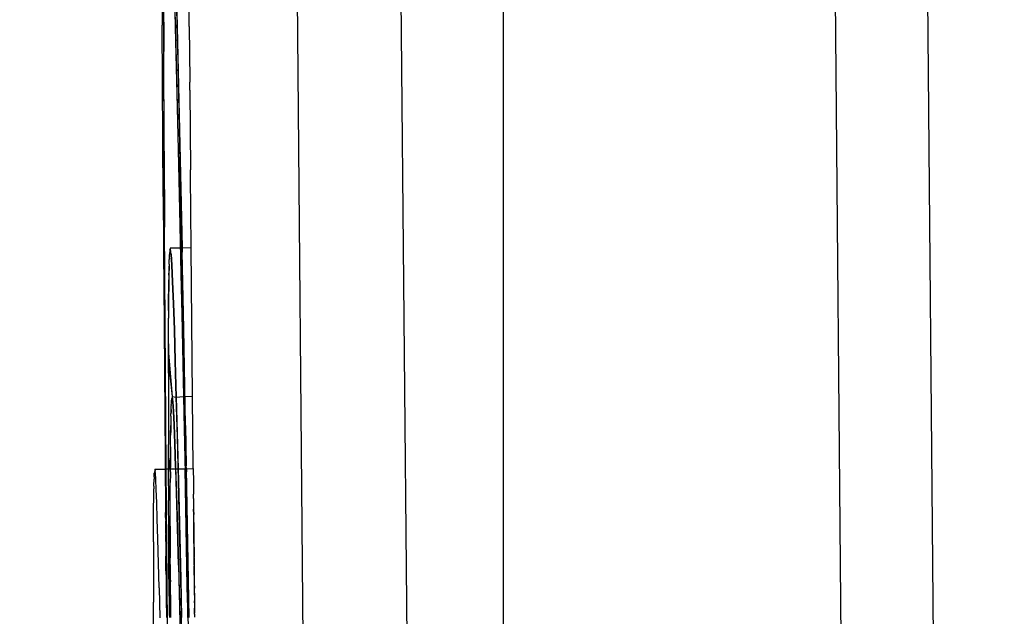
# Model space of a CAD drawing. Units: millimetres. Extents: x -5268 to 4233, y -9236 to 4614.
# Drawn here: x -1611 to -1579, y -3167 to -3148 of the extents above; entities that cross this region are included whole.
import ezdxf

# ---------------------------------------------------------------- set-up
doc = ezdxf.new("R2010")
doc.units = ezdxf.units.MM
doc.styles.add('arial', font='arial.ttf')
doc.dimstyles.new('IS_1-50(mm)', dxfattribs={"dimtxt": 100, "dimasz": 100, "dimexe": 10, "dimexo": 50, "dimgap": 10, "dimtad": 1, "dimdec": 0, "dimrnd": 0.5, "dimzin": 0, "dimtxsty": 'arial', "dimcen": 50, "dimclrd": 256, "dimclre": 256, "dimclrt": 256, "dimadec": 1, "dimazin": 0, "dimtfac": 1, "dimtdec": 0, "dimtmove": 0, "dimatfit": 3, "dimfxl": 0, "dimtolj": 1, "dimtzin": 0, "dimlwd": -1, "dimlwe": -1, "dimarcsym": 0})

# ---------------------------------------------------------------- blocks, each defined once
blk = doc.blocks.new('*D4')
at = {"transparency": 16777216}
for p, q in [((-1645.244, 3977.009), (-3709.744, 3977.009)), ((-3699.744, 3877.009), (-3699.744, -7221.808)), ((-1645.244, -7321.808), (-3709.744, -7321.808))]:
    blk.add_line(p, q, dxfattribs=at)
for points in [[(-3716.411, 3877.009), (-3683.078, 3877.009), (-3699.744, 3977.009)], [(-3716.411, -7221.808), (-3683.078, -7221.808), (-3699.744, -7321.808)]]:
    blk.add_solid(points, dxfattribs=at)
at = {"layer": 'Defpoints', "color": 0, "transparency": 16777216}
for p in [(-1595.244, 3977.009), (-3699.744, -7321.808), (-1595.244, -7321.808)]:
    blk.add_point(p, dxfattribs=at)
at = {"transparency": 16777216, "insert": (-3760.802, -1672.4), "char_height": 100, "attachment_point": 5, "rotation": 90, "style": 'arial'}
blk.add_mtext('\\A1;11299', dxfattribs=at)
blk = doc.blocks.new('*D5')
at = {"transparency": 16777216}
for p, q in [((1559.284, -2858.867), (1559.284, -6652.907)), ((-1600.587, -5854.723), (-1600.587, -6652.907)), ((-1500.587, -6642.907), (1459.284, -6642.907))]:
    blk.add_line(p, q, dxfattribs=at)
for points in [[(-1500.587, -6626.24), (-1500.587, -6659.573), (-1600.587, -6642.907)], [(1459.284, -6626.24), (1459.284, -6659.573), (1559.284, -6642.907)]]:
    blk.add_solid(points, dxfattribs=at)
at = {"layer": 'Defpoints', "color": 0, "transparency": 16777216}
for p in [(1559.284, -2808.867), (-1600.587, -5804.723), (1559.284, -6642.907)]:
    blk.add_point(p, dxfattribs=at)
at = {"transparency": 16777216, "insert": (-20.651, -6581.815), "char_height": 100, "attachment_point": 5, "style": 'arial'}
blk.add_mtext('\\A1;3160', dxfattribs=at)

msp = doc.modelspace()

# ---------------------------------------------------------------- linework, layer by layer
for p, q in [((-1605.888, -2325.517), (-1596.654, -3355.419)), ((-1582.733, -3354.712), (-1591.947, -2326.917)), ((-1583.113, -2982.784), (-1579.77, -3355.747)), ((-1601.524, -3182.731), (-1601.879, -3143.104)), ((-1606.183, -3145.047), (-1606.173, -3148.4)), ((-1605.722, -3147.172), (-1605.539, -3155.534)), ((-1605.678, -3149.097), (-1605.722, -3147.172)), ((-1605.784, -3147.401), (-1605.745, -3148.923)), ((-1606.121, -3148.307), (-1606.121, -3147.854)), ((-1605.305, -3148.378), (-1605.309, -3147.971)), ((-1606.121, -3148.307), (-1606.12, -3148.772)), ((-1606.12, -3149.247), (-1606.121, -3148.307)), ((-1605.764, -3148.143), (-1605.682, -3151.483)), ((-1606.144, -3153.89), (-1606.173, -3148.4)), ((-1605.305, -3148.443), (-1605.305, -3148.378)), ((-1605.305, -3148.443), (-1605.29, -3150.162)), ((-1606.12, -3148.772), (-1606.12, -3149.247)), ((-1605.745, -3148.923), (-1605.703, -3150.601)), ((-1606.11, -3152.435), (-1606.12, -3149.247)), ((-1606.117, -3150.242), (-1606.12, -3149.247)), ((-1605.632, -3151.157), (-1605.678, -3149.097)), ((-1605.29, -3150.162), (-1605.288, -3150.229)), ((-1606.114, -3151.306), (-1606.117, -3150.242)), ((-1605.287, -3150.479), (-1605.288, -3150.229)), ((-1605.287, -3150.479), (-1605.264, -3153.036)), ((-1605.703, -3150.601), (-1605.66, -3152.396)), ((-1606.11, -3152.435), (-1606.114, -3151.306)), ((-1605.584, -3153.351), (-1605.632, -3151.157)), ((-1605.682, -3151.483), (-1605.59, -3155.535)), ((-1605.66, -3152.396), (-1605.617, -3154.322)), ((-1606.11, -3152.435), (-1606.098, -3154.877)), ((-1606.105, -3153.626), (-1606.11, -3152.435)), ((-1605.262, -3153.218), (-1605.264, -3153.036)), ((-1605.536, -3155.674), (-1605.584, -3153.351)), ((-1605.242, -3155.53), (-1605.262, -3153.218)), ((-1606.098, -3154.877), (-1606.105, -3153.626)), ((-1606.144, -3153.89), (-1606.098, -3154.877)), ((-1606.144, -3153.89), (-1606.084, -3162.27)), ((-1606.144, -3153.89), (-1606.134, -3155.43)), ((-1605.617, -3154.322), (-1605.572, -3156.373)), ((-1606.048, -3162.626), (-1606.098, -3154.877)), ((-1606.134, -3155.43), (-1606.124, -3157.031)), ((-1605.927, -3155.602), (-1605.909, -3155.572)), ((-1605.917, -3155.539), (-1605.59, -3155.535)), ((-1605.888, -3155.742), (-1605.909, -3155.572)), ((-1605.59, -3155.535), (-1605.539, -3155.534)), ((-1605.59, -3155.535), (-1605.49, -3160.3)), ((-1605.539, -3155.534), (-1605.242, -3155.53)), ((-1605.539, -3155.534), (-1605.536, -3155.674)), ((-1605.199, -3160.296), (-1605.242, -3155.53)), ((-1605.945, -3155.874), (-1605.946, -3155.915)), ((-1605.945, -3155.874), (-1605.939, -3155.754)), ((-1605.938, -3155.711), (-1605.939, -3155.754)), ((-1605.934, -3155.653), (-1605.938, -3155.711)), ((-1605.927, -3155.602), (-1605.934, -3155.653)), ((-1605.934, -3155.653), (-1605.888, -3155.742)), ((-1605.888, -3155.742), (-1605.866, -3156.095)), ((-1605.866, -3156.095), (-1605.888, -3155.742)), ((-1605.444, -3160.3), (-1605.536, -3155.674)), ((-1605.486, -3158.123), (-1605.536, -3155.674)), ((-1605.953, -3156.124), (-1605.959, -3156.409)), ((-1605.956, -3156.274), (-1605.954, -3156.195)), ((-1605.954, -3156.195), (-1605.953, -3156.124)), ((-1605.952, -3156.063), (-1605.953, -3156.124)), ((-1605.952, -3156.063), (-1605.95, -3156.008)), ((-1605.95, -3156.008), (-1605.949, -3155.96)), ((-1605.949, -3155.96), (-1605.946, -3155.915)), ((-1605.866, -3156.095), (-1605.84, -3156.622)), ((-1605.84, -3156.622), (-1605.866, -3156.095)), ((-1605.959, -3156.409), (-1605.962, -3156.561)), ((-1605.959, -3156.409), (-1605.956, -3156.274)), ((-1605.572, -3156.373), (-1605.526, -3158.548)), ((-1605.962, -3156.561), (-1605.97, -3157.32)), ((-1605.966, -3156.909), (-1605.964, -3156.727)), ((-1605.964, -3156.727), (-1605.962, -3156.561)), ((-1605.84, -3156.622), (-1605.813, -3157.317)), ((-1605.813, -3157.317), (-1605.84, -3156.622)), ((-1605.97, -3157.32), (-1605.969, -3157.107)), ((-1605.969, -3157.107), (-1605.966, -3156.909)), ((-1605.972, -3157.548), (-1605.97, -3157.32)), ((-1605.97, -3157.32), (-1605.972, -3157.548)), ((-1605.813, -3157.317), (-1605.785, -3158.17)), ((-1605.785, -3158.17), (-1605.813, -3157.317)), ((-1605.972, -3157.548), (-1605.973, -3157.792)), ((-1605.976, -3158.323), (-1605.975, -3158.05)), ((-1605.975, -3158.05), (-1605.973, -3157.792)), ((-1605.977, -3158.916), (-1605.976, -3158.323)), ((-1605.785, -3158.17), (-1605.755, -3159.174)), ((-1605.755, -3159.174), (-1605.785, -3158.17)), ((-1605.425, -3161.236), (-1605.486, -3158.123)), ((-1605.977, -3158.613), (-1605.978, -3159.551)), ((-1605.526, -3158.548), (-1605.479, -3160.842)), ((-1605.977, -3159.225), (-1605.977, -3158.916)), ((-1605.977, -3158.916), (-1605.857, -3160.305)), ((-1605.978, -3159.551), (-1605.977, -3159.225)), ((-1605.977, -3159.225), (-1605.857, -3160.305)), ((-1605.755, -3159.174), (-1605.723, -3160.32)), ((-1605.723, -3160.32), (-1605.755, -3159.174)), ((-1605.978, -3159.551), (-1605.976, -3161.426)), ((-1605.857, -3160.305), (-1605.723, -3160.32)), ((-1605.857, -3160.305), (-1605.853, -3160.336)), ((-1605.857, -3160.305), (-1605.835, -3160.477)), ((-1605.723, -3160.32), (-1605.49, -3160.3)), ((-1605.49, -3160.3), (-1605.444, -3160.3)), ((-1605.49, -3160.3), (-1605.443, -3162.618)), ((-1605.444, -3160.3), (-1605.199, -3160.296)), ((-1605.425, -3161.236), (-1605.444, -3160.3)), ((-1605.178, -3162.614), (-1605.199, -3160.296)), ((-1605.887, -3160.644), (-1605.884, -3160.594)), ((-1605.883, -3160.559), (-1605.884, -3160.594)), ((-1605.883, -3160.559), (-1605.881, -3160.513)), ((-1605.881, -3160.513), (-1605.879, -3160.463)), ((-1605.879, -3160.463), (-1605.876, -3160.416)), ((-1605.872, -3160.382), (-1605.876, -3160.416)), ((-1605.835, -3160.477), (-1605.876, -3160.416)), ((-1605.853, -3160.336), (-1605.872, -3160.382)), ((-1605.814, -3160.771), (-1605.835, -3160.477)), ((-1605.835, -3160.477), (-1605.814, -3160.771)), ((-1605.723, -3160.32), (-1605.664, -3162.621)), ((-1605.689, -3161.598), (-1605.723, -3160.32)), ((-1605.895, -3160.937), (-1605.898, -3161.102)), ((-1605.895, -3160.937), (-1605.894, -3160.895)), ((-1605.894, -3160.895), (-1605.893, -3160.856)), ((-1605.892, -3160.785), (-1605.893, -3160.856)), ((-1605.893, -3160.856), (-1605.892, -3160.819)), ((-1605.892, -3160.785), (-1605.889, -3160.724)), ((-1605.891, -3160.754), (-1605.892, -3160.785)), ((-1605.892, -3160.819), (-1605.892, -3160.785)), ((-1605.889, -3160.724), (-1605.891, -3160.754)), ((-1605.889, -3160.696), (-1605.887, -3160.644)), ((-1605.889, -3160.724), (-1605.889, -3160.696)), ((-1605.793, -3161.215), (-1605.814, -3160.771)), ((-1605.814, -3160.771), (-1605.793, -3161.215)), ((-1605.479, -3160.842), (-1605.43, -3163.254)), ((-1605.905, -3161.547), (-1605.9, -3161.237)), ((-1605.9, -3161.237), (-1605.903, -3161.385)), ((-1605.898, -3161.102), (-1605.9, -3161.237)), ((-1605.769, -3161.812), (-1605.793, -3161.215)), ((-1605.793, -3161.215), (-1605.769, -3161.812)), ((-1605.425, -3161.236), (-1605.413, -3161.874)), ((-1605.401, -3162.525), (-1605.425, -3161.236)), ((-1605.425, -3161.236), (-1605.369, -3166.419)), ((-1605.976, -3161.426), (-1605.974, -3161.844)), ((-1605.907, -3161.723), (-1605.905, -3161.547)), ((-1605.903, -3161.385), (-1605.905, -3161.547)), ((-1605.973, -3162.275), (-1605.974, -3161.844)), ((-1605.908, -3161.912), (-1605.907, -3161.723)), ((-1605.743, -3162.559), (-1605.769, -3161.812)), ((-1605.769, -3161.812), (-1605.743, -3162.559)), ((-1605.654, -3163.002), (-1605.689, -3161.598)), ((-1605.413, -3161.874), (-1605.401, -3162.525)), ((-1605.913, -3162.803), (-1605.908, -3161.912)), ((-1605.909, -3162.114), (-1605.912, -3162.56)), ((-1605.908, -3161.912), (-1605.909, -3162.114)), ((-1606.084, -3162.27), (-1606.083, -3162.303)), ((-1606.083, -3162.303), (-1606.083, -3162.393)), ((-1606.083, -3162.393), (-1606.082, -3162.468)), ((-1606.082, -3162.468), (-1606.081, -3162.534)), ((-1605.972, -3162.625), (-1605.973, -3162.275)), ((-1605.973, -3162.275), (-1605.945, -3162.625)), ((-1606.433, -3162.881), (-1606.43, -3162.819)), ((-1606.43, -3162.819), (-1606.428, -3162.761)), ((-1606.425, -3162.718), (-1606.428, -3162.761)), ((-1606.425, -3162.718), (-1606.399, -3162.691)), ((-1606.414, -3162.632), (-1606.08, -3162.627)), ((-1606.414, -3162.632), (-1606.399, -3162.691)), ((-1606.399, -3162.691), (-1606.402, -3162.665)), ((-1606.395, -3162.724), (-1606.399, -3162.691)), ((-1606.393, -3162.765), (-1606.395, -3162.724)), ((-1606.379, -3162.965), (-1606.393, -3162.765)), ((-1606.081, -3162.534), (-1606.08, -3162.627)), ((-1606.08, -3162.627), (-1606.081, -3162.717)), ((-1606.081, -3162.717), (-1606.079, -3162.933)), ((-1606.08, -3162.627), (-1606.048, -3162.626)), ((-1606.048, -3162.626), (-1605.972, -3162.625)), ((-1606.03, -3164.995), (-1606.048, -3162.626)), ((-1605.972, -3162.625), (-1605.945, -3162.625)), ((-1605.97, -3163.171), (-1605.972, -3162.625)), ((-1605.945, -3162.625), (-1605.913, -3162.803)), ((-1605.945, -3162.625), (-1605.919, -3162.625)), ((-1605.912, -3162.56), (-1605.919, -3162.625)), ((-1605.919, -3162.625), (-1605.741, -3162.622)), ((-1605.919, -3162.625), (-1605.913, -3162.803)), ((-1605.913, -3162.803), (-1605.914, -3163.059)), ((-1605.914, -3163.059), (-1605.913, -3162.803)), ((-1605.741, -3162.622), (-1605.743, -3162.559)), ((-1605.743, -3162.559), (-1605.716, -3163.458)), ((-1605.741, -3162.622), (-1605.664, -3162.621)), ((-1605.685, -3164.507), (-1605.741, -3162.622)), ((-1605.664, -3162.621), (-1605.443, -3162.618)), ((-1605.664, -3162.621), (-1605.654, -3163.002)), ((-1605.443, -3162.618), (-1605.4, -3162.617)), ((-1605.43, -3163.254), (-1605.443, -3162.618)), ((-1605.4, -3162.617), (-1605.43, -3163.254)), ((-1605.4, -3162.617), (-1605.401, -3162.525)), ((-1605.4, -3162.617), (-1605.178, -3162.614)), ((-1605.309, -3167.381), (-1605.4, -3162.617)), ((-1605.178, -3162.614), (-1605.174, -3163.043)), ((-1606.442, -3163.177), (-1606.44, -3163.094)), ((-1606.44, -3163.094), (-1606.437, -3163.018)), ((-1606.437, -3163.018), (-1606.435, -3162.947)), ((-1606.433, -3162.881), (-1606.435, -3162.947)), ((-1606.365, -3163.278), (-1606.379, -3162.965)), ((-1606.079, -3162.933), (-1606.074, -3163.432)), ((-1605.915, -3164.455), (-1605.914, -3163.059)), ((-1605.654, -3163.002), (-1605.582, -3166.151)), ((-1605.619, -3164.522), (-1605.654, -3163.002)), ((-1605.174, -3163.043), (-1605.174, -3163.119)), ((-1605.174, -3163.119), (-1605.173, -3163.151)), ((-1605.173, -3163.151), (-1605.171, -3163.433)), ((-1606.448, -3163.57), (-1606.447, -3163.461)), ((-1606.447, -3163.461), (-1606.445, -3163.359)), ((-1606.445, -3163.359), (-1606.443, -3163.265)), ((-1606.442, -3163.177), (-1606.443, -3163.265)), ((-1606.348, -3163.701), (-1606.365, -3163.278)), ((-1606.074, -3163.432), (-1606.072, -3163.699)), ((-1605.97, -3163.171), (-1605.969, -3163.636)), ((-1605.716, -3163.458), (-1605.685, -3164.507)), ((-1605.419, -3163.873), (-1605.43, -3163.254)), ((-1605.43, -3163.254), (-1605.369, -3166.419)), ((-1605.169, -3163.574), (-1605.171, -3163.433)), ((-1606.452, -3163.86), (-1606.448, -3163.57)), ((-1606.331, -3164.23), (-1606.348, -3163.701)), ((-1606.072, -3163.699), (-1606.067, -3163.866)), ((-1605.964, -3164.593), (-1605.969, -3163.636)), ((-1605.169, -3163.574), (-1605.169, -3163.604)), ((-1605.169, -3163.604), (-1605.169, -3163.641)), ((-1605.169, -3163.641), (-1605.168, -3163.73)), ((-1605.168, -3163.73), (-1605.167, -3163.914)), ((-1605.168, -3163.763), (-1605.137, -3167.162)), ((-1606.456, -3164.56), (-1606.452, -3163.86)), ((-1606.067, -3163.896), (-1606.07, -3163.965)), ((-1606.07, -3163.965), (-1606.065, -3164.02)), ((-1606.067, -3163.866), (-1606.067, -3163.896)), ((-1606.064, -3164.176), (-1606.065, -3164.02)), ((-1605.394, -3165.133), (-1605.419, -3163.873)), ((-1605.166, -3163.968), (-1605.167, -3163.914)), ((-1605.165, -3164.016), (-1605.166, -3163.968)), ((-1605.165, -3164.016), (-1605.165, -3164.088)), ((-1605.164, -3164.245), (-1605.165, -3164.088)), ((-1606.313, -3164.864), (-1606.331, -3164.23)), ((-1606.064, -3164.176), (-1606.068, -3164.223)), ((-1606.068, -3164.223), (-1606.063, -3164.289)), ((-1606.061, -3164.435), (-1606.063, -3164.289)), ((-1605.162, -3164.34), (-1605.164, -3164.245)), ((-1605.162, -3164.422), (-1605.162, -3164.34)), ((-1606.457, -3164.963), (-1606.456, -3164.56)), ((-1606.061, -3164.435), (-1606.066, -3164.464)), ((-1606.066, -3164.464), (-1606.064, -3164.68)), ((-1606.064, -3164.68), (-1606.063, -3164.728)), ((-1606.062, -3164.945), (-1606.063, -3164.728)), ((-1605.961, -3165.097), (-1605.964, -3164.593)), ((-1605.964, -3164.593), (-1605.914, -3165.112)), ((-1605.964, -3164.593), (-1605.959, -3165.618)), ((-1605.915, -3164.455), (-1605.914, -3164.774)), ((-1605.913, -3165.469), (-1605.915, -3164.455)), ((-1605.653, -3165.705), (-1605.685, -3164.507)), ((-1605.685, -3164.507), (-1605.653, -3165.705)), ((-1605.582, -3166.151), (-1605.619, -3164.522)), ((-1605.158, -3164.897), (-1605.162, -3164.422)), ((-1606.457, -3164.963), (-1606.458, -3166.894)), ((-1606.273, -3166.432), (-1606.313, -3164.864)), ((-1606.062, -3164.945), (-1606.062, -3165.003)), ((-1606.062, -3165.003), (-1606.061, -3165.095)), ((-1606.03, -3164.995), (-1606.061, -3165.095)), ((-1606.008, -3167.629), (-1606.03, -3164.995)), ((-1605.914, -3164.774), (-1605.914, -3165.112)), ((-1605.156, -3165.017), (-1605.158, -3164.897)), ((-1605.156, -3165.017), (-1605.155, -3165.236)), ((-1606.061, -3165.095), (-1606.059, -3165.238)), ((-1606.059, -3165.238), (-1606.057, -3165.424)), ((-1605.959, -3165.618), (-1605.961, -3165.097)), ((-1605.911, -3166.24), (-1605.914, -3165.112)), ((-1605.382, -3165.772), (-1605.394, -3165.133)), ((-1605.155, -3165.236), (-1605.154, -3165.267)), ((-1605.154, -3165.267), (-1605.154, -3165.294)), ((-1605.154, -3165.294), (-1605.153, -3165.417)), ((-1606.053, -3165.889), (-1606.057, -3165.424)), ((-1605.959, -3165.618), (-1605.911, -3166.24)), ((-1605.953, -3166.703), (-1605.959, -3165.618)), ((-1605.959, -3165.618), (-1605.953, -3166.703)), ((-1605.153, -3165.417), (-1605.153, -3165.455)), ((-1605.152, -3165.505), (-1605.153, -3165.455)), ((-1605.152, -3165.555), (-1605.152, -3165.505)), ((-1605.151, -3165.597), (-1605.152, -3165.555)), ((-1605.151, -3165.655), (-1605.151, -3165.597)), ((-1605.15, -3165.696), (-1605.151, -3165.655)), ((-1606.053, -3165.889), (-1606.052, -3166.151)), ((-1605.653, -3165.705), (-1605.612, -3167.385)), ((-1605.653, -3165.705), (-1605.62, -3167.055)), ((-1605.369, -3166.419), (-1605.382, -3165.772)), ((-1605.15, -3165.696), (-1605.15, -3165.734)), ((-1605.147, -3166.024), (-1605.15, -3165.734)), ((-1606.052, -3166.151), (-1606.046, -3166.693)), ((-1605.91, -3166.656), (-1605.911, -3166.24)), ((-1605.582, -3166.151), (-1605.555, -3167.384)), ((-1605.545, -3167.879), (-1605.582, -3166.151)), ((-1605.147, -3166.024), (-1605.147, -3166.079)), ((-1605.147, -3166.079), (-1605.145, -3166.218)), ((-1605.145, -3166.218), (-1605.145, -3166.253)), ((-1605.145, -3166.253), (-1605.145, -3166.324)), ((-1606.273, -3166.432), (-1606.251, -3167.392)), ((-1605.357, -3167.072), (-1605.369, -3166.419)), ((-1605.369, -3166.419), (-1605.344, -3167.73)), ((-1605.145, -3166.324), (-1605.144, -3166.407)), ((-1605.144, -3166.407), (-1605.143, -3166.445)), ((-1605.143, -3166.49), (-1605.143, -3166.445)), ((-1605.143, -3166.545), (-1605.143, -3166.49)), ((-1605.142, -3166.585), (-1605.143, -3166.545)), ((-1605.142, -3166.636), (-1605.142, -3166.585)), ((-1606.456, -3168.03), (-1606.458, -3166.894)), ((-1606.046, -3166.693), (-1606.045, -3166.956)), ((-1605.953, -3166.703), (-1605.949, -3167.265)), ((-1605.91, -3166.656), (-1605.906, -3167.388)), ((-1605.142, -3166.669), (-1605.142, -3166.636)), ((-1605.142, -3166.669), (-1605.141, -3166.778)), ((-1605.141, -3166.778), (-1605.14, -3166.851)), ((-1605.14, -3166.846), (-1605.137, -3167.162)), ((-1605.139, -3166.918), (-1605.14, -3166.851)), ((-1605.139, -3166.918), (-1605.139, -3166.992)), ((-1606.045, -3166.956), (-1606.042, -3167.201)), ((-1606.042, -3167.201), (-1606.034, -3167.39)), ((-1605.62, -3167.055), (-1605.584, -3168.552)), ((-1605.348, -3167.381), (-1605.357, -3167.072)), ((-1605.139, -3166.992), (-1605.138, -3167.021)), ((-1605.138, -3167.021), (-1605.138, -3167.088)), ((-1605.137, -3167.139), (-1605.138, -3167.088)), ((-1605.137, -3167.177), (-1605.137, -3167.139)), ((-1605.137, -3167.162), (-1605.136, -3167.252)), ((-1605.137, -3167.219), (-1605.137, -3167.177)), ((-1605.136, -3167.281), (-1605.137, -3167.219)), ((-1605.136, -3167.252), (-1605.137, -3167.219)), ((-1605.949, -3167.265), (-1605.936, -3167.389)), ((-1605.136, -3167.281), (-1605.136, -3167.316)), ((-1605.136, -3167.316), (-1605.135, -3167.379))]:
    msp.add_line(p, q)
msp.add_lwpolyline([(-1595.244, -5821.808), (-185.485, -5821.808), (-185.485, 2477.009), (-1595.244, 2477.009)], close=True)

# ---------------------------------------------------------------- dimensions: what is measured, and where the dimension line sits
dim = msp.add_linear_dim(base=(-3699.744, -7321.808), p1=(-1595.244, 3977.009), p2=(-1595.244, -7321.808), angle=90, dimstyle='IS_1-50(mm)')
dim.commit()
dim.dimension.update_dxf_attribs({"geometry": '*D4', "text_midpoint": (-3760.802, -1672.4)})
dim = msp.add_linear_dim(base=(1559.284, -6642.907), p1=(-1600.587, -5804.723), p2=(1559.284, -2808.867), dimstyle='IS_1-50(mm)')
dim.commit()
dim.dimension.update_dxf_attribs({"geometry": '*D5', "text_midpoint": (-20.651, -6581.815)})

doc.saveas('drawing.dxf')
